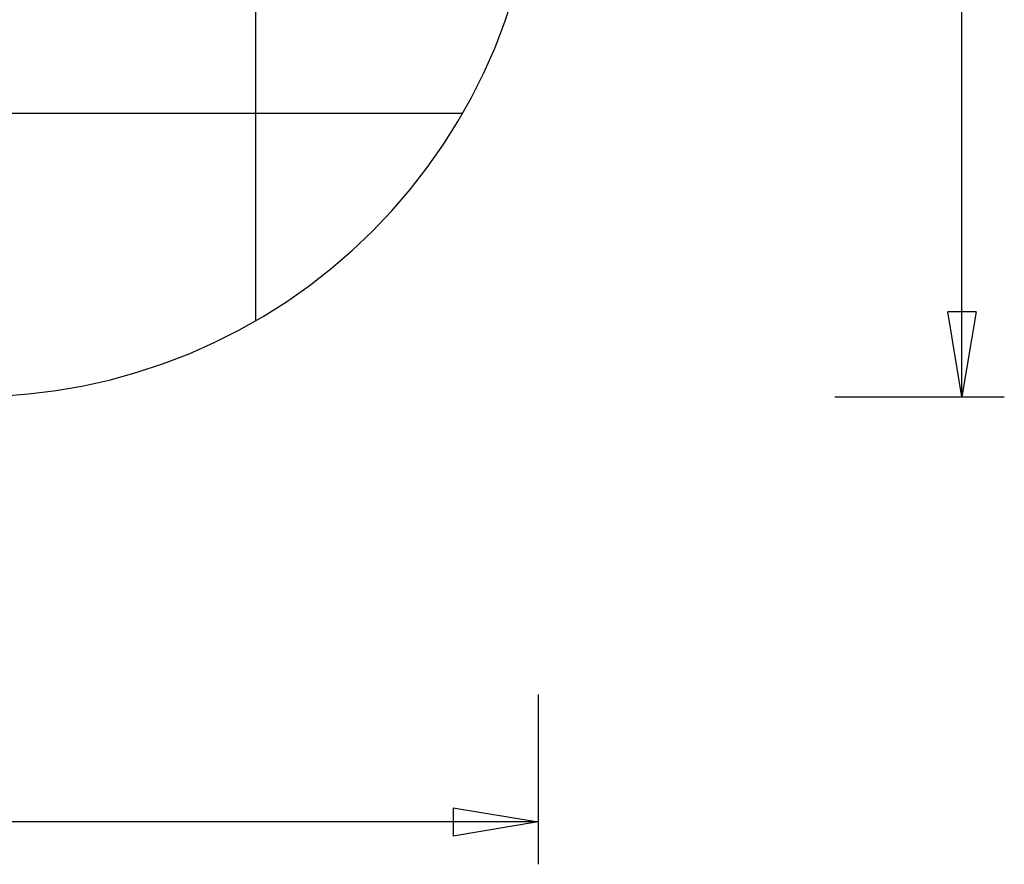
# Model space of a CAD drawing. Extents: x -19.1 to 19.1, y -15.6 to 15.6.
# Drawn here: x 1.7 to 19.1, y -15.6 to -0.7 of the extents above; entities that cross this region are included whole.
import ezdxf

# ---------------------------------------------------------------- set-up
doc = ezdxf.new("R2010")
doc.units = 0
doc.linetypes.add('NEW_LINE49', pattern=[0])
doc.layers.get('0').update_dxf_attribs({"linetype": 'CONTINUOUS'})

msp = doc.modelspace()

# ---------------------------------------------------------------- linework, layer by layer
at = {"color": 0}
for points in [[(5.8861, -6.0213), (5.8861, 14.2877)], [(5.8861, -6.0213), (5.8861, 14.2877)], [(5.8861, -6.0213), (5.8861, 14.2877)], [(5.8861, -6.0213), (5.8861, 14.2877)], [(5.8861, -6.0213), (5.8861, 14.2877)], [(5.8861, -6.0213), (5.8861, 14.2877)], [(5.8861, -6.0213), (5.8861, 14.2877)], [(5.8861, -6.0213), (5.8861, 14.2877)], [(5.8861, -6.0213), (5.8861, 14.2877)], [(5.8861, -6.0213), (5.8861, 14.2877)], [(5.8861, -6.0213), (5.8861, 14.2877)], [(5.8861, -6.0213), (5.8861, 14.2877)], [(5.8861, -6.0213), (5.8861, 14.2877)], [(5.8861, -6.0213), (5.8861, 14.2877)], [(5.8861, -6.0213), (5.8861, 14.2877)], [(5.8861, -6.0213), (5.8861, 14.2877)], [(5.8861, -6.0213), (5.8861, 14.2877)], [(5.8861, -6.0213), (5.8861, 14.2877)], [(5.8861, -6.0213), (5.8861, 14.2877)], [(5.8861, -6.0213), (5.8861, 14.2877)], [(5.8861, -6.0213), (5.8861, 14.2877)], [(18.3741, -7.3668), (18.3741, 4.1332)], [(18.3741, -7.3668), (18.3741, 4.1332)], [(18.3741, -7.3668), (18.3741, 4.1332)], [(18.3741, -7.3668), (18.3741, 4.1332)], [(18.3741, -7.3668), (18.3741, 4.1332)], [(18.3741, -7.3668), (18.3741, 4.1332)], [(18.3741, -7.3668), (18.3741, 4.1332)], [(18.3741, -7.3668), (18.3741, 4.1332)], [(18.3741, -7.3668), (18.3741, 4.1332)], [(18.3741, -7.3668), (18.3741, 4.1332)], [(18.3741, -7.3668), (18.3741, 4.1332)], [(18.3741, -7.3668), (18.3741, 4.1332)], [(18.3741, -7.3668), (18.3741, 4.1332)], [(18.3741, -7.3668), (18.3741, 4.1332)], [(18.3741, -7.3668), (18.3741, 4.1332)], [(18.3741, -7.3668), (18.3741, 4.1332)], [(18.3741, -7.3668), (18.3741, 4.1332)], [(18.3741, -7.3668), (18.3741, 4.1332)], [(18.3741, -7.3668), (18.3741, 4.1332)], [(18.3741, -7.3668), (18.3741, 4.1332)], [(18.3741, -7.3668), (18.3741, 4.1332)], [(9.5421, -2.3568), (-17.79, -2.3568)], [(9.5421, -2.3568), (-17.79, -2.3568)], [(9.5421, -2.3568), (-17.79, -2.3568)], [(9.5421, -2.3568), (-17.79, -2.3568)], [(9.5421, -2.3568), (-17.79, -2.3568)], [(9.5421, -2.3568), (-17.79, -2.3568)], [(9.5421, -2.3568), (-17.79, -2.3568)], [(9.5421, -2.3568), (-17.79, -2.3568)], [(9.5421, -2.3568), (-17.79, -2.3568)], [(9.5421, -2.3568), (-17.79, -2.3568)], [(9.5421, -2.3568), (-17.79, -2.3568)], [(9.5421, -2.3568), (-17.79, -2.3568)], [(9.5421, -2.3568), (-17.79, -2.3568)], [(9.5421, -2.3568), (-17.79, -2.3568)], [(9.5421, -2.3568), (-17.79, -2.3568)], [(9.5421, -2.3568), (-17.79, -2.3568)], [(9.5421, -2.3568), (-17.79, -2.3568)], [(9.5421, -2.3568), (-17.79, -2.3568)], [(9.5421, -2.3568), (-17.79, -2.3568)], [(9.5421, -2.3568), (-17.79, -2.3568)], [(9.5421, -2.3568), (-17.79, -2.3568)], [(9.5421, -2.3568), (9.5421, -2.3568)], [(18.1241, -5.8668), (18.1241, -5.8668)], [(18.3741, -7.3668), (18.1241, -5.8668)], [(18.3741, -7.3668), (18.1241, -5.8668)], [(18.3741, -7.3668), (18.1241, -5.8668)], [(18.3741, -7.3668), (18.1241, -5.8668)], [(18.3741, -7.3668), (18.1241, -5.8668)], [(18.3741, -7.3668), (18.1241, -5.8668)], [(18.3741, -7.3668), (18.1241, -5.8668)], [(18.3741, -7.3668), (18.1241, -5.8668)], [(18.3741, -7.3668), (18.1241, -5.8668)], [(18.3741, -7.3668), (18.1241, -5.8668)], [(18.3741, -7.3668), (18.1241, -5.8668)], [(18.3741, -7.3668), (18.1241, -5.8668)], [(18.3741, -7.3668), (18.1241, -5.8668)], [(18.3741, -7.3668), (18.1241, -5.8668)], [(18.3741, -7.3668), (18.1241, -5.8668)], [(18.3741, -7.3668), (18.1241, -5.8668)], [(18.3741, -7.3668), (18.1241, -5.8668)], [(18.3741, -7.3668), (18.1241, -5.8668)], [(18.3741, -7.3668), (18.1241, -5.8668)], [(18.3741, -7.3668), (18.1241, -5.8668)], [(18.3741, -7.3668), (18.1241, -5.8668)], [(18.1241, -5.8668), (18.1241, -5.8668)], [(18.6241, -5.8668), (18.1241, -5.8668)], [(18.6241, -5.8668), (18.1241, -5.8668)], [(18.6241, -5.8668), (18.1241, -5.8668)], [(18.6241, -5.8668), (18.1241, -5.8668)], [(18.6241, -5.8668), (18.1241, -5.8668)], [(18.6241, -5.8668), (18.1241, -5.8668)], [(18.6241, -5.8668), (18.1241, -5.8668)], [(18.6241, -5.8668), (18.1241, -5.8668)], [(18.6241, -5.8668), (18.1241, -5.8668)], [(18.6241, -5.8668), (18.1241, -5.8668)], [(18.6241, -5.8668), (18.1241, -5.8668)], [(18.6241, -5.8668), (18.1241, -5.8668)], [(18.6241, -5.8668), (18.1241, -5.8668)], [(18.6241, -5.8668), (18.1241, -5.8668)], [(18.6241, -5.8668), (18.1241, -5.8668)], [(18.6241, -5.8668), (18.1241, -5.8668)], [(18.6241, -5.8668), (18.1241, -5.8668)], [(18.6241, -5.8668), (18.1241, -5.8668)], [(18.6241, -5.8668), (18.1241, -5.8668)], [(18.6241, -5.8668), (18.1241, -5.8668)], [(18.6241, -5.8668), (18.1241, -5.8668)], [(18.6241, -5.8668), (18.3741, -7.3668)], [(18.6241, -5.8668), (18.3741, -7.3668)], [(18.6241, -5.8668), (18.3741, -7.3668)], [(18.6241, -5.8668), (18.3741, -7.3668)], [(18.6241, -5.8668), (18.3741, -7.3668)], [(18.6241, -5.8668), (18.3741, -7.3668)], [(18.6241, -5.8668), (18.3741, -7.3668)], [(18.6241, -5.8668), (18.3741, -7.3668)], [(18.6241, -5.8668), (18.3741, -7.3668)], [(18.6241, -5.8668), (18.3741, -7.3668)], [(18.6241, -5.8668), (18.3741, -7.3668)], [(18.6241, -5.8668), (18.3741, -7.3668)], [(18.6241, -5.8668), (18.3741, -7.3668)], [(18.6241, -5.8668), (18.3741, -7.3668)], [(18.6241, -5.8668), (18.3741, -7.3668)], [(18.6241, -5.8668), (18.3741, -7.3668)], [(18.6241, -5.8668), (18.3741, -7.3668)], [(18.6241, -5.8668), (18.3741, -7.3668)], [(18.6241, -5.8668), (18.3741, -7.3668)], [(18.6241, -5.8668), (18.3741, -7.3668)], [(18.6241, -5.8668), (18.3741, -7.3668)], [(18.3741, -5.8668), (18.3741, -5.8668)], [(18.3741, -7.3668), (18.3741, -5.8668)], [(18.3741, -7.3668), (18.3741, -5.8668)], [(18.3741, -7.3668), (18.3741, -5.8668)], [(18.3741, -7.3668), (18.3741, -5.8668)], [(18.3741, -7.3668), (18.3741, -5.8668)], [(18.3741, -7.3668), (18.3741, -5.8668)], [(18.3741, -7.3668), (18.3741, -5.8668)], [(18.3741, -7.3668), (18.3741, -5.8668)], [(18.3741, -7.3668), (18.3741, -5.8668)], [(18.3741, -7.3668), (18.3741, -5.8668)], [(18.3741, -7.3668), (18.3741, -5.8668)], [(18.3741, -7.3668), (18.3741, -5.8668)], [(18.3741, -7.3668), (18.3741, -5.8668)], [(18.3741, -7.3668), (18.3741, -5.8668)], [(18.3741, -7.3668), (18.3741, -5.8668)], [(18.3741, -7.3668), (18.3741, -5.8668)], [(18.3741, -7.3668), (18.3741, -5.8668)], [(18.3741, -7.3668), (18.3741, -5.8668)], [(18.3741, -7.3668), (18.3741, -5.8668)], [(18.3741, -7.3668), (18.3741, -5.8668)], [(18.3741, -7.3668), (18.3741, -5.8668)], [(18.6241, -5.8668), (18.6241, -5.8668)], [(18.6241, -5.8668), (18.6241, -5.8668)], [(5.8861, -6.0213), (5.8861, -6.0213)], [(16.1241, -7.3668), (16.1241, -7.3668)], [(16.1241, -7.3668), (19.1241, -7.3668)], [(16.1241, -7.3668), (19.1241, -7.3668)], [(16.1241, -7.3668), (19.1241, -7.3668)], [(16.1241, -7.3668), (19.1241, -7.3668)], [(16.1241, -7.3668), (19.1241, -7.3668)], [(16.1241, -7.3668), (19.1241, -7.3668)], [(16.1241, -7.3668), (19.1241, -7.3668)], [(16.1241, -7.3668), (19.1241, -7.3668)], [(16.1241, -7.3668), (19.1241, -7.3668)], [(16.1241, -7.3668), (19.1241, -7.3668)], [(16.1241, -7.3668), (19.1241, -7.3668)], [(16.1241, -7.3668), (19.1241, -7.3668)], [(16.1241, -7.3668), (19.1241, -7.3668)], [(16.1241, -7.3668), (19.1241, -7.3668)], [(16.1241, -7.3668), (19.1241, -7.3668)], [(16.1241, -7.3668), (19.1241, -7.3668)], [(16.1241, -7.3668), (19.1241, -7.3668)], [(16.1241, -7.3668), (19.1241, -7.3668)], [(16.1241, -7.3668), (19.1241, -7.3668)], [(16.1241, -7.3668), (19.1241, -7.3668)], [(16.1241, -7.3668), (19.1241, -7.3668)], [(18.3741, -7.3668), (18.3741, -7.3668)], [(18.3741, -7.3668), (18.3741, -7.3668)], [(18.3741, -7.3668), (18.3741, -7.3668)], [(18.3741, -7.3668), (18.3741, -7.3668)], [(19.1241, -7.3668), (19.1241, -7.3668)], [(10.8761, -12.6334), (10.8761, -12.6334)], [(10.8761, -12.6334), (10.8761, -15.6334)], [(10.8761, -12.6334), (10.8761, -15.6334)], [(10.8761, -12.6334), (10.8761, -15.6334)], [(10.8761, -12.6334), (10.8761, -15.6334)], [(10.8761, -12.6334), (10.8761, -15.6334)], [(10.8761, -12.6334), (10.8761, -15.6334)], [(10.8761, -12.6334), (10.8761, -15.6334)], [(10.8761, -12.6334), (10.8761, -15.6334)], [(10.8761, -12.6334), (10.8761, -15.6334)], [(10.8761, -12.6334), (10.8761, -15.6334)], [(10.8761, -12.6334), (10.8761, -15.6334)], [(10.8761, -12.6334), (10.8761, -15.6334)], [(10.8761, -12.6334), (10.8761, -15.6334)], [(10.8761, -12.6334), (10.8761, -15.6334)], [(10.8761, -12.6334), (10.8761, -15.6334)], [(10.8761, -12.6334), (10.8761, -15.6334)], [(10.8761, -12.6334), (10.8761, -15.6334)], [(10.8761, -12.6334), (10.8761, -15.6334)], [(10.8761, -12.6334), (10.8761, -15.6334)], [(10.8761, -12.6334), (10.8761, -15.6334)], [(10.8761, -12.6334), (10.8761, -15.6334)], [(9.3761, -14.6334), (9.3761, -14.6334)], [(9.3761, -14.6334), (10.8761, -14.8834)], [(9.3761, -14.6334), (10.8761, -14.8834)], [(9.3761, -14.6334), (10.8761, -14.8834)], [(9.3761, -14.6334), (10.8761, -14.8834)], [(9.3761, -14.6334), (10.8761, -14.8834)], [(9.3761, -14.6334), (10.8761, -14.8834)], [(9.3761, -14.6334), (10.8761, -14.8834)], [(9.3761, -14.6334), (10.8761, -14.8834)], [(9.3761, -14.6334), (10.8761, -14.8834)], [(9.3761, -14.6334), (10.8761, -14.8834)], [(9.3761, -14.6334), (10.8761, -14.8834)], [(9.3761, -14.6334), (10.8761, -14.8834)], [(9.3761, -14.6334), (10.8761, -14.8834)], [(9.3761, -14.6334), (10.8761, -14.8834)], [(9.3761, -14.6334), (10.8761, -14.8834)], [(9.3761, -14.6334), (10.8761, -14.8834)], [(9.3761, -14.6334), (10.8761, -14.8834)], [(9.3761, -14.6334), (10.8761, -14.8834)], [(9.3761, -14.6334), (10.8761, -14.8834)], [(9.3761, -14.6334), (10.8761, -14.8834)], [(9.3761, -14.6334), (10.8761, -14.8834)], [(9.3761, -14.6334), (9.3761, -14.6334)], [(9.3761, -14.6334), (9.3761, -15.1334)], [(9.3761, -14.6334), (9.3761, -15.1334)], [(9.3761, -14.6334), (9.3761, -15.1334)], [(9.3761, -14.6334), (9.3761, -15.1334)], [(9.3761, -14.6334), (9.3761, -15.1334)], [(9.3761, -14.6334), (9.3761, -15.1334)], [(9.3761, -14.6334), (9.3761, -15.1334)], [(9.3761, -14.6334), (9.3761, -15.1334)], [(9.3761, -14.6334), (9.3761, -15.1334)], [(9.3761, -14.6334), (9.3761, -15.1334)], [(9.3761, -14.6334), (9.3761, -15.1334)], [(9.3761, -14.6334), (9.3761, -15.1334)], [(9.3761, -14.6334), (9.3761, -15.1334)], [(9.3761, -14.6334), (9.3761, -15.1334)], [(9.3761, -14.6334), (9.3761, -15.1334)], [(9.3761, -14.6334), (9.3761, -15.1334)], [(9.3761, -14.6334), (9.3761, -15.1334)], [(9.3761, -14.6334), (9.3761, -15.1334)], [(9.3761, -14.6334), (9.3761, -15.1334)], [(9.3761, -14.6334), (9.3761, -15.1334)], [(9.3761, -14.6334), (9.3761, -15.1334)], [(10.8761, -14.8834), (-4.124, -14.8834)], [(10.8761, -14.8834), (-4.124, -14.8834)], [(10.8761, -14.8834), (-4.124, -14.8834)], [(10.8761, -14.8834), (-4.124, -14.8834)], [(10.8761, -14.8834), (-4.124, -14.8834)], [(10.8761, -14.8834), (-4.124, -14.8834)], [(10.8761, -14.8834), (-4.124, -14.8834)], [(10.8761, -14.8834), (-4.124, -14.8834)], [(10.8761, -14.8834), (-4.124, -14.8834)], [(10.8761, -14.8834), (-4.124, -14.8834)], [(10.8761, -14.8834), (-4.124, -14.8834)], [(10.8761, -14.8834), (-4.124, -14.8834)], [(10.8761, -14.8834), (-4.124, -14.8834)], [(10.8761, -14.8834), (-4.124, -14.8834)], [(10.8761, -14.8834), (-4.124, -14.8834)], [(10.8761, -14.8834), (-4.124, -14.8834)], [(10.8761, -14.8834), (-4.124, -14.8834)], [(10.8761, -14.8834), (-4.124, -14.8834)], [(10.8761, -14.8834), (-4.124, -14.8834)], [(10.8761, -14.8834), (-4.124, -14.8834)], [(10.8761, -14.8834), (-4.124, -14.8834)], [(10.8761, -14.8834), (9.3761, -15.1334)], [(10.8761, -14.8834), (9.3761, -15.1334)], [(10.8761, -14.8834), (9.3761, -15.1334)], [(10.8761, -14.8834), (9.3761, -15.1334)], [(10.8761, -14.8834), (9.3761, -15.1334)], [(10.8761, -14.8834), (9.3761, -15.1334)], [(10.8761, -14.8834), (9.3761, -15.1334)], [(10.8761, -14.8834), (9.3761, -15.1334)], [(10.8761, -14.8834), (9.3761, -15.1334)], [(10.8761, -14.8834), (9.3761, -15.1334)], [(10.8761, -14.8834), (9.3761, -15.1334)], [(10.8761, -14.8834), (9.3761, -15.1334)], [(10.8761, -14.8834), (9.3761, -15.1334)], [(10.8761, -14.8834), (9.3761, -15.1334)], [(10.8761, -14.8834), (9.3761, -15.1334)], [(10.8761, -14.8834), (9.3761, -15.1334)], [(10.8761, -14.8834), (9.3761, -15.1334)], [(10.8761, -14.8834), (9.3761, -15.1334)], [(10.8761, -14.8834), (9.3761, -15.1334)], [(10.8761, -14.8834), (9.3761, -15.1334)], [(10.8761, -14.8834), (9.3761, -15.1334)], [(9.3761, -14.8834), (9.3761, -14.8834)], [(10.8761, -14.8834), (9.3761, -14.8834)], [(10.8761, -14.8834), (9.3761, -14.8834)], [(10.8761, -14.8834), (9.3761, -14.8834)], [(10.8761, -14.8834), (9.3761, -14.8834)], [(10.8761, -14.8834), (9.3761, -14.8834)], [(10.8761, -14.8834), (9.3761, -14.8834)], [(10.8761, -14.8834), (9.3761, -14.8834)], [(10.8761, -14.8834), (9.3761, -14.8834)], [(10.8761, -14.8834), (9.3761, -14.8834)], [(10.8761, -14.8834), (9.3761, -14.8834)], [(10.8761, -14.8834), (9.3761, -14.8834)], [(10.8761, -14.8834), (9.3761, -14.8834)], [(10.8761, -14.8834), (9.3761, -14.8834)], [(10.8761, -14.8834), (9.3761, -14.8834)], [(10.8761, -14.8834), (9.3761, -14.8834)], [(10.8761, -14.8834), (9.3761, -14.8834)], [(10.8761, -14.8834), (9.3761, -14.8834)], [(10.8761, -14.8834), (9.3761, -14.8834)], [(10.8761, -14.8834), (9.3761, -14.8834)], [(10.8761, -14.8834), (9.3761, -14.8834)], [(10.8761, -14.8834), (9.3761, -14.8834)], [(10.8761, -14.8834), (10.8761, -14.8834)], [(10.8761, -14.8834), (10.8761, -14.8834)], [(10.8761, -14.8834), (10.8761, -14.8834)], [(10.8761, -14.8834), (10.8761, -14.8834)], [(9.3761, -15.1334), (9.3761, -15.1334)], [(9.3761, -15.1334), (9.3761, -15.1334)], [(10.8761, -15.6334), (10.8761, -15.6334)]]:
    msp.add_lwpolyline(points, dxfattribs=at)
at = {"color": 0, "linetype": 'NEW_LINE49'}
msp.add_lwpolyline([(1.3719, -7.3544), (1.8644, -7.3178), (2.3526, -7.257), (2.836, -7.1728), (3.3134, -7.0651), (3.7843, -6.9345), (4.2476, -6.7811), (4.7028, -6.6056), (5.1487, -6.4079), (5.5848, -6.1887), (6.0101, -5.9481), (6.4239, -5.6867), (6.8252, -5.4044), (7.2135, -5.1021), (7.5876, -4.7797), (7.9471, -4.4379), (7.9471, -4.4379), (8.2889, -4.0784), (8.6113, -3.7043), (8.9136, -3.316), (9.1959, -2.9147), (9.4573, -2.5009), (9.6979, -2.0756), (9.9171, -1.6395), (10.1148, -1.1936), (10.2903, -0.7384), (10.4437, -0.2751)], dxfattribs=at)

doc.saveas('drawing.dxf')
